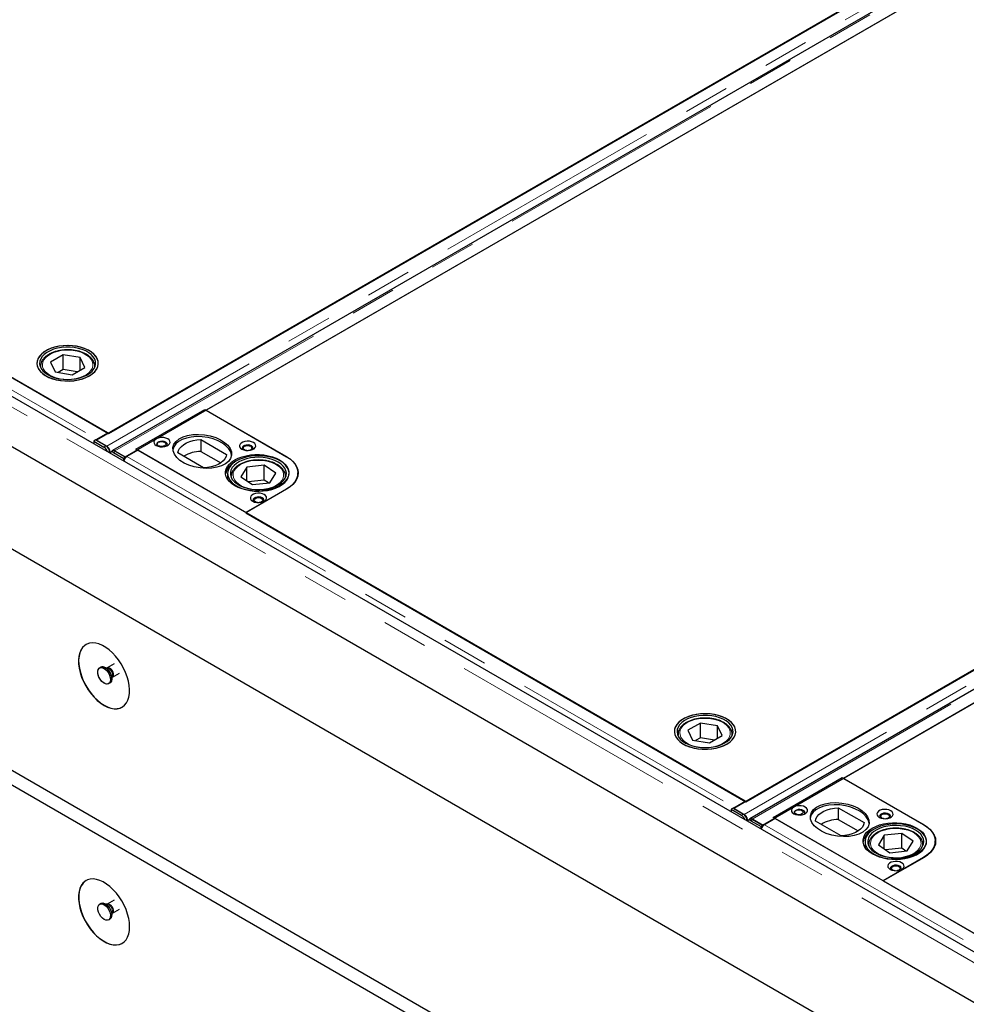
# Model space of a CAD drawing. Units: millimetres. Extents: x 132 to 7699, y 173 to 6040.
# Drawn here: x 5167 to 5691, y 4396 to 4940 of the extents above; entities that cross this region are included whole.
import ezdxf

# ---------------------------------------------------------------- set-up
doc = ezdxf.new("R2010")
doc.units = ezdxf.units.MM
doc.header["$LTSCALE"] = 20
doc.linetypes.add('PHANTOM', pattern=[12.7, 6.35, -1.27, 1.27, -1.27, 1.27, -1.27])

msp = doc.modelspace()

# ---------------------------------------------------------------- linework, layer by layer
at = {"color": 7, "linetype": 'Continuous', "lineweight": 25}
for p, q in [((5948.71, 5134.22), (5209.93, 4707.73)), ((5216.59, 4711.48), (5942.08, 5130.29)), ((5957.62, 5128.48), (5218.84, 4701.99)), ((5225.84, 4698.55), (5964.62, 5125.04)), ((5919.81, 5099.07), (5270.68, 4724.33)), ((6301.55, 4930.53), (5562.77, 4504.04)), ((5569.43, 4507.78), (6294.92, 4926.6)), ((6310.47, 4924.78), (5571.69, 4498.29)), ((5578.68, 4494.85), (6317.46, 4921.34)), ((6627.07, 3886.89), (4860.72, 4906.58)), ((5216.22, 4711.77), (4879.99, 4905.87)), ((4736.89, 4893.78), (6646.07, 3791.62)), ((6272.65, 4895.37), (5623.52, 4520.64)), ((6626.28, 3859.39), (4854.27, 4882.35)), ((4939.75, 4871.29), (5216.59, 4711.48)), ((4736.89, 4771.29), (6646.07, 3669.14)), ((4736.89, 4763.13), (6646.07, 3660.98)), ((5191.51, 4754.97), (5184.54, 4750.98)), ((5184.54, 4750.98), (5187.04, 4745.5)), ((5200.98, 4753.48), (5191.51, 4754.97)), ((5191.51, 4746.8), (5191.51, 4754.97)), ((5203.48, 4748), (5200.98, 4753.48)), ((5200.98, 4746.57), (5200.98, 4753.48)), ((5179.01, 4748.67), (5179.01, 4748.05)), ((5179.02, 4748.39), (5179.01, 4748.67)), ((5187.04, 4745.5), (5196.51, 4744.01)), ((5191.51, 4746.8), (5188.76, 4745.23)), ((5199.26, 4745.58), (5191.51, 4746.8)), ((5196.51, 4744.01), (5203.48, 4748)), ((5209.01, 4748.05), (5209.01, 4748.67)), ((5231.77, 4702.79), (5269.95, 4724.83)), ((5269.95, 4724.83), (5314.85, 4698.91)), ((5270.68, 4724.33), (5315.22, 4698.62)), ((5209.5, 4707.89), (5208.44, 4707.26)), ((5208.44, 4707.26), (5208.46, 4705.83)), ((5208.44, 4707.26), (5214.13, 4703.98)), ((5215.19, 4704.61), (5209.5, 4707.89)), ((5209.93, 4707.73), (5209.93, 4707.65)), ((5209.93, 4707.73), (5215.67, 4704.41)), ((5210.24, 4708.32), (5216.22, 4711.77)), ((5267.79, 4708.12), (5282.02, 4699.91)), ((5267.79, 4708.12), (5267.79, 4701.59)), ((5215.67, 4704.27), (5215.67, 4704.41)), ((5217.45, 4701.1), (5217.4, 4700.67)), ((5218.93, 4701.73), (5217.87, 4701.1)), ((5220.09, 4701.86), (5225.84, 4698.55)), ((5220.09, 4701.75), (5220.09, 4701.86)), ((5226.12, 4698.3), (5220.43, 4701.58)), ((5232.83, 4702.18), (5226.85, 4698.73)), ((5292.58, 4667.68), (5231.77, 4702.79)), ((5569.06, 4508.08), (5232.83, 4702.18)), ((5267.79, 4701.59), (5278.77, 4695.25)), ((5219.37, 4700.95), (5225.06, 4697.67)), ((5226.12, 4698.3), (5225.06, 4697.67)), ((5225.08, 4696.24), (5225.06, 4697.67)), ((5225.84, 4698.55), (5225.84, 4698.46)), ((5226.12, 4698.12), (5226.12, 4698.3)), ((5269.29, 4692.56), (5255.06, 4700.77)), ((5293.22, 4692.86), (5289.93, 4687.52)), ((5302.87, 4693.88), (5293.22, 4692.86)), ((5293.22, 4685.29), (5293.22, 4692.86)), ((5309.24, 4689.57), (5302.87, 4693.88)), ((5302.87, 4685.72), (5302.87, 4693.88)), ((5282.58, 4689.36), (5282.58, 4686.14)), ((5284.58, 4687.73), (5284.58, 4687.11)), ((5289.93, 4687.52), (5296.3, 4683.2)), ((5302.87, 4685.72), (5293.99, 4684.77)), ((5305.18, 4684.15), (5302.87, 4685.72)), ((5305.95, 4684.23), (5309.24, 4689.57)), ((5314.58, 4687.11), (5314.58, 4687.73)), ((5314.58, 4687.73), (5314.58, 4687.46)), ((5321.45, 4688.5), (5321.4, 4687.65)), ((5321.45, 4688.5), (5321.45, 4689.73)), ((5321.45, 4687.83), (5321.45, 4688.5)), ((5314.85, 4680.54), (5292.58, 4667.68)), ((5315.22, 4680.66), (5292.6, 4667.6)), ((5296.3, 4683.2), (5305.95, 4684.23)), ((5292.6, 4667.6), (5569.43, 4507.78)), ((5212.39, 4582.15), (5211.68, 4581.74)), ((5212.39, 4582.15), (5211.68, 4581.74)), ((5215.84, 4581.72), (5215.07, 4581.79)), ((5215.84, 4581.72), (5215.07, 4581.79)), ((5215.91, 4581.77), (5215.82, 4581.73)), ((5215.91, 4581.76), (5215.83, 4581.73)), ((5219.75, 4583.98), (5215.91, 4581.76)), ((5219.75, 4583.98), (5215.91, 4581.76)), ((5218.42, 4575.99), (5218.74, 4576.69)), ((5218.42, 4575.99), (5218.74, 4576.69)), ((5218.82, 4576.73), (5222.66, 4578.95)), ((5218.82, 4576.73), (5222.66, 4578.95)), ((5216.68, 4573.08), (5217.39, 4573.49)), ((5216.68, 4573.08), (5217.39, 4573.49)), ((5544.36, 4551.27), (5537.39, 4547.29)), ((5553.83, 4549.78), (5544.36, 4551.27)), ((5544.36, 4543.11), (5544.36, 4551.27)), ((5556.33, 4544.3), (5553.83, 4549.78)), ((5553.83, 4542.87), (5553.83, 4549.78)), ((5531.86, 4544.98), (5531.86, 4544.36)), ((5531.87, 4544.69), (5531.86, 4544.98)), ((5537.39, 4547.29), (5539.89, 4541.81)), ((5544.36, 4543.11), (5541.61, 4541.54)), ((5552.11, 4541.89), (5544.36, 4543.11)), ((5549.36, 4540.32), (5556.33, 4544.3)), ((5561.86, 4544.36), (5561.86, 4544.98)), ((5539.89, 4541.81), (5549.36, 4540.32)), ((5584.62, 4499.09), (5622.8, 4521.14)), ((5622.8, 4521.14), (5667.7, 4495.22)), ((5623.52, 4520.64), (5668.07, 4494.92)), ((5563.08, 4504.63), (5569.06, 4508.08)), ((5562.35, 4504.2), (5561.28, 4503.57)), ((5561.28, 4503.57), (5561.31, 4502.14)), ((5561.28, 4503.57), (5566.97, 4500.28)), ((5568.03, 4500.92), (5562.35, 4504.2)), ((5562.77, 4504.04), (5568.52, 4500.72)), ((5562.77, 4504.04), (5562.77, 4503.95)), ((5568.52, 4500.57), (5568.52, 4500.72)), ((5620.63, 4504.43), (5634.86, 4496.21)), ((5620.63, 4504.43), (5620.63, 4497.89)), ((5570.3, 4497.4), (5570.25, 4496.98)), ((5571.77, 4498.04), (5570.71, 4497.4)), ((5572.21, 4497.26), (5577.9, 4493.97)), ((5572.94, 4498.17), (5578.68, 4494.85)), ((5572.94, 4498.05), (5572.94, 4498.17)), ((5578.96, 4494.61), (5573.27, 4497.89)), ((5578.96, 4494.61), (5577.9, 4493.97)), ((5578.68, 4494.85), (5578.68, 4494.77)), ((5578.97, 4494.42), (5578.96, 4494.61)), ((5585.68, 4498.48), (5579.7, 4495.03)), ((5645.43, 4463.99), (5584.62, 4499.09)), ((5921.91, 4304.38), (5585.68, 4498.48)), ((5622.14, 4488.86), (5607.91, 4497.08)), ((5620.63, 4497.89), (5631.61, 4491.56)), ((5577.92, 4492.55), (5577.9, 4493.97)), ((5646.06, 4489.16), (5642.78, 4483.82)), ((5655.71, 4490.19), (5646.06, 4489.16)), ((5646.06, 4481.6), (5646.06, 4489.16)), ((5662.08, 4485.88), (5655.71, 4490.19)), ((5655.71, 4482.02), (5655.71, 4490.19)), ((5635.43, 4485.67), (5635.43, 4482.45)), ((5637.43, 4484.03), (5637.43, 4483.41)), ((5642.78, 4483.82), (5649.15, 4479.51)), ((5658.8, 4480.54), (5662.08, 4485.88)), ((5667.43, 4484.03), (5667.42, 4483.76)), ((5667.43, 4483.41), (5667.43, 4484.03)), ((5674.29, 4484.81), (5674.24, 4483.95)), ((5674.29, 4484.81), (5674.29, 4486.03)), ((5674.29, 4484.14), (5674.29, 4484.81)), ((5655.71, 4482.02), (5646.83, 4481.08)), ((5649.15, 4479.51), (5658.8, 4480.54)), ((5658.03, 4480.46), (5655.71, 4482.02)), ((5667.7, 4476.85), (5645.43, 4463.99)), ((5668.07, 4476.96), (5645.45, 4463.9)), ((5645.45, 4463.9), (5922.28, 4304.09)), ((5212.39, 4451.5), (5211.68, 4451.09)), ((5215.84, 4451.08), (5215.07, 4451.15)), ((5219.75, 4453.33), (5215.91, 4451.12)), ((5218.42, 4445.34), (5218.74, 4446.04)), ((5218.82, 4446.08), (5222.66, 4448.3)), ((5216.68, 4442.43), (5217.39, 4442.84))]:
    msp.add_line(p, q, dxfattribs=at)
at = {"color": 8, "linetype": 'PHANTOM', "lineweight": 18}
for p, q in [((5954.45, 5130.9), (5215.67, 4704.41)), ((5220.09, 4701.86), (5958.87, 5128.35)), ((6307.3, 4927.21), (5568.52, 4500.72)), ((5572.94, 4498.17), (6311.72, 4924.66)), ((6623.45, 3883.07), (4857.09, 4902.76)), ((4874.01, 4902.42), (5210.24, 4708.32)), ((5210.24, 4707.91), (5210.24, 4708.32)), ((5214.13, 4703.98), (5215.19, 4704.61)), ((5217.33, 4701.19), (5217.45, 4701.1)), ((5218.62, 4701.77), (5217.45, 4701.1)), ((5220.43, 4701.58), (5219.37, 4700.95)), ((5226.85, 4698.73), (5563.08, 4504.63)), ((5284.64, 4686.99), (5284.58, 4687.73)), ((5314.58, 4687.46), (5314.53, 4686.99)), ((5314.85, 4680.54), (5314.85, 4680.44)), ((5563.08, 4504.22), (5563.08, 4504.63)), ((5566.97, 4500.28), (5568.03, 4500.92)), ((5570.18, 4497.49), (5570.3, 4497.4)), ((5571.46, 4498.07), (5570.3, 4497.4)), ((5573.27, 4497.89), (5572.21, 4497.26)), ((5579.7, 4495.03), (5915.93, 4300.93)), ((5637.49, 4483.29), (5637.43, 4484.03)), ((5667.42, 4483.76), (5667.38, 4483.29)), ((5667.7, 4476.85), (5667.7, 4476.75))]:
    msp.add_line(p, q, dxfattribs=at)
at = {"color": 7, "linetype": 'Continuous', "lineweight": 25, "flags": 128}
for points in [[(5206.03, 4743.37), (5207.66, 4744.45), (5208.99, 4745.66), (5210, 4746.97), (5210.67, 4748.35), (5210.99, 4749.77), (5210.94, 4751.2), (5210.54, 4752.61), (5209.78, 4753.98), (5208.68, 4755.26), (5207.28, 4756.44), (5205.59, 4757.49), (5203.65, 4758.39), (5201.51, 4759.11), (5199.21, 4759.65), (5196.8, 4759.99), (5194.32, 4760.12), (5191.85, 4760.04), (5189.41, 4759.75), (5187.08, 4759.27), (5184.89, 4758.59), (5182.9, 4757.73), (5181.15, 4756.72), (5179.67, 4755.57), (5178.49, 4754.31), (5177.65, 4752.96), (5177.15, 4751.56), (5177.02, 4750.13), (5177.24, 4748.7), (5177.83, 4747.31), (5178.76, 4745.98), (5180.01, 4744.74), (5181.56, 4743.62), (5183.38, 4742.65), (5185.42, 4741.84), (5187.65, 4741.2), (5190.01, 4740.77), (5192.46, 4740.53), (5194.94, 4740.51), (5197.41, 4740.69), (5199.8, 4741.08), (5202.06, 4741.66), (5204.16, 4742.43), (5206.03, 4743.37)], [(5210.45, 4752.8), (5209.65, 4754.16), (5208.51, 4755.43), (5207.06, 4756.6), (5205.34, 4757.63), (5203.37, 4758.5), (5201.2, 4759.2), (5198.88, 4759.71), (5196.46, 4760.02), (5193.98, 4760.12), (5191.51, 4760.01), (5189.09, 4759.7), (5186.77, 4759.18), (5184.61, 4758.48), (5182.65, 4757.6), (5180.93, 4756.57), (5179.49, 4755.4), (5178.36, 4754.13), (5177.56, 4752.77), (5177.11, 4751.36), (5177.03, 4749.93), (5177.3, 4748.51), (5177.93, 4747.12), (5178.91, 4745.8), (5180.2, 4744.58), (5181.8, 4743.48), (5183.65, 4742.53), (5185.72, 4741.74), (5187.97, 4741.13), (5190.35, 4740.72), (5192.8, 4740.52), (5195.28, 4740.52), (5197.74, 4740.73), (5200.11, 4741.15), (5202.36, 4741.76), (5204.43, 4742.55), (5206.27, 4743.51), (5207.86, 4744.61), (5209.15, 4745.83), (5210.11, 4747.15), (5210.74, 4748.54), (5211, 4749.96), (5210.91, 4751.4), (5210.45, 4752.8)], [(5209, 4752.58), (5208.22, 4753.88), (5207.11, 4755.09), (5205.69, 4756.19), (5204, 4757.15), (5202.08, 4757.95), (5199.96, 4758.57), (5197.71, 4759), (5195.37, 4759.22), (5192.99, 4759.23), (5190.64, 4759.04), (5188.37, 4758.64), (5186.24, 4758.05), (5184.28, 4757.27), (5182.55, 4756.33), (5181.09, 4755.25), (5179.94, 4754.05), (5179.11, 4752.77), (5178.64, 4751.43), (5178.52, 4750.06), (5178.77, 4748.7), (5179.37, 4747.37), (5180.32, 4746.12), (5181.59, 4744.96), (5183.15, 4743.92), (5184.96, 4743.04), (5186.99, 4742.33), (5189.18, 4741.8), (5191.48, 4741.48), (5193.85, 4741.36), (5196.21, 4741.45), (5198.53, 4741.75), (5200.74, 4742.24), (5202.79, 4742.93), (5204.64, 4743.79), (5206.24, 4744.8), (5207.55, 4745.95), (5208.54, 4747.19), (5209.2, 4748.51), (5209.49, 4749.87), (5209.43, 4751.24), (5209, 4752.58)], [(5243.08, 4704.83), (5244.11, 4704.39), (5245.31, 4704.13), (5246.59, 4704.08), (5247.84, 4704.23), (5248.96, 4704.59), (5249.87, 4705.11), (5250.48, 4705.76), (5250.75, 4706.48), (5250.66, 4707.22), (5250.22, 4707.91), (5249.45, 4708.5), (5248.42, 4708.95), (5247.22, 4709.21), (5245.94, 4709.26), (5244.69, 4709.1), (5243.57, 4708.75), (5242.66, 4708.22), (5242.05, 4707.57), (5241.78, 4706.85), (5241.87, 4706.11), (5242.32, 4705.42), (5243.08, 4704.83)], [(5248.81, 4704.52), (5249.16, 4704.99), (5249.25, 4705.59), (5248.98, 4706.17), (5248.39, 4706.67), (5247.53, 4707.01), (5246.53, 4707.17), (5245.49, 4707.11), (5244.54, 4706.86), (5243.81, 4706.44), (5243.37, 4705.89), (5243.28, 4705.29), (5243.55, 4704.71), (5243.72, 4704.52)], [(5247.61, 4706.63), (5248.13, 4706.18), (5248.31, 4705.65), (5248.13, 4705.12), (5247.61, 4704.67), (5246.83, 4704.37), (5245.91, 4704.26), (5244.99, 4704.37), (5244.21, 4704.67), (5243.69, 4705.12), (5243.51, 4705.65), (5243.69, 4706.18), (5244.21, 4706.63), (5244.99, 4706.93), (5245.91, 4707.03), (5246.83, 4706.93), (5247.61, 4706.63)], [(5255.06, 4700.77), (5255.36, 4702.02), (5256, 4703.23), (5256.98, 4704.36), (5258.25, 4705.39), (5259.8, 4706.28), (5261.57, 4707.02), (5263.53, 4707.58), (5265.62, 4707.95), (5267.79, 4708.12)], [(5290.46, 4702.79), (5291.49, 4702.35), (5292.69, 4702.09), (5293.96, 4702.03), (5295.21, 4702.19), (5296.34, 4702.55), (5297.24, 4703.07), (5297.86, 4703.72), (5298.13, 4704.44), (5298.04, 4705.18), (5297.59, 4705.87), (5296.82, 4706.46), (5295.8, 4706.91), (5294.6, 4707.16), (5293.32, 4707.22), (5292.07, 4707.06), (5290.95, 4706.71), (5290.04, 4706.18), (5289.43, 4705.53), (5289.15, 4704.81), (5289.24, 4704.07), (5289.69, 4703.38), (5290.46, 4702.79)], [(5219.37, 4700.95), (5218.92, 4701.16), (5218.49, 4701.24), (5218.1, 4701.2), (5217.78, 4701.04), (5217.53, 4700.76), (5217.46, 4700.64)], [(5296.19, 4702.48), (5296.54, 4702.95), (5296.63, 4703.55), (5296.36, 4704.13), (5295.76, 4704.63), (5294.91, 4704.97), (5293.9, 4705.13), (5292.87, 4705.07), (5291.92, 4704.82), (5291.18, 4704.39), (5290.74, 4703.85), (5290.65, 4703.25), (5290.92, 4702.67), (5291.1, 4702.48)], [(5293.17, 4702.04), (5292.72, 4702.12), (5291.94, 4702.42), (5291.42, 4702.87), (5291.24, 4703.4), (5291.42, 4703.93), (5291.94, 4704.38), (5292.72, 4704.68), (5293.64, 4704.79), (5294.56, 4704.68), (5295.34, 4704.38), (5295.34, 4704.38)], [(5295.34, 4704.38), (5295.86, 4703.93), (5296.04, 4703.4), (5295.86, 4702.87), (5295.34, 4702.42), (5294.56, 4702.12), (5294.11, 4702.04)], [(5282.02, 4699.91), (5281.72, 4698.66), (5281.08, 4697.45), (5280.1, 4696.32), (5278.83, 4695.29), (5277.28, 4694.4), (5275.51, 4693.66), (5273.55, 4693.1), (5271.46, 4692.73), (5269.29, 4692.56)], [(5311.32, 4696.87), (5312.95, 4695.78), (5314.3, 4694.57), (5315.34, 4693.26), (5316.05, 4691.87), (5316.4, 4690.45), (5316.4, 4689.01), (5316.05, 4687.58), (5315.34, 4686.2), (5314.3, 4684.88), (5312.95, 4683.67), (5311.32, 4682.58), (5309.43, 4681.64), (5307.33, 4680.86), (5305.06, 4680.26), (5302.66, 4679.85), (5300.19, 4679.65), (5297.7, 4679.65), (5295.23, 4679.85), (5292.83, 4680.26), (5290.56, 4680.86), (5288.46, 4681.64), (5286.57, 4682.58), (5284.94, 4683.67), (5283.59, 4684.88), (5282.55, 4686.2), (5281.84, 4687.58), (5281.49, 4689.01), (5281.49, 4690.45), (5281.84, 4691.87), (5282.55, 4693.26), (5283.59, 4694.57), (5284.94, 4695.78), (5286.57, 4696.87), (5288.46, 4697.81), (5290.56, 4698.59), (5292.83, 4699.19), (5295.23, 4699.6), (5297.7, 4699.8), (5300.19, 4699.8), (5302.66, 4699.6), (5305.06, 4699.19), (5307.33, 4698.59), (5309.43, 4697.81), (5311.32, 4696.87)], [(5286.65, 4682.99), (5288.39, 4681.97), (5290.38, 4681.11), (5292.55, 4680.42), (5294.88, 4679.93), (5297.31, 4679.63), (5299.79, 4679.55), (5302.26, 4679.67), (5304.68, 4680), (5306.99, 4680.53), (5309.13, 4681.24), (5311.08, 4682.13), (5312.78, 4683.17), (5314.2, 4684.35), (5315.31, 4685.63), (5316.08, 4686.99), (5316.5, 4688.4), (5316.56, 4689.84), (5316.26, 4691.26), (5315.61, 4692.64), (5314.61, 4693.95), (5313.29, 4695.17), (5311.68, 4696.26), (5309.81, 4697.2), (5307.73, 4697.98), (5305.47, 4698.57), (5303.08, 4698.96), (5300.62, 4699.16), (5298.14, 4699.14), (5295.69, 4698.91), (5293.32, 4698.48), (5291.09, 4697.86), (5289.03, 4697.06), (5287.2, 4696.09), (5285.64, 4694.97), (5284.37, 4693.74), (5283.43, 4692.42), (5282.83, 4691.03), (5282.59, 4689.6), (5282.71, 4688.17), (5283.19, 4686.76), (5284.02, 4685.41), (5285.18, 4684.15), (5286.65, 4682.99)], [(5287.79, 4683.55), (5289.46, 4682.58), (5291.37, 4681.77), (5293.48, 4681.14), (5295.72, 4680.69), (5298.06, 4680.46), (5300.43, 4680.43), (5302.79, 4680.61), (5305.06, 4680.99), (5307.21, 4681.57), (5309.18, 4682.33), (5310.93, 4683.26), (5312.41, 4684.33), (5313.59, 4685.52), (5314.44, 4686.8), (5314.94, 4688.14), (5315.08, 4689.51), (5314.86, 4690.87), (5314.28, 4692.2), (5313.36, 4693.46), (5312.11, 4694.63), (5310.57, 4695.67), (5308.78, 4696.57), (5306.76, 4697.29), (5304.58, 4697.83), (5302.28, 4698.17), (5299.92, 4698.31), (5297.55, 4698.23), (5295.23, 4697.95), (5293.01, 4697.46), (5290.95, 4696.79), (5289.08, 4695.94), (5287.47, 4694.94), (5286.13, 4693.81), (5285.11, 4692.57), (5284.44, 4691.26), (5284.11, 4689.9), (5284.15, 4688.53), (5284.55, 4687.18), (5285.31, 4685.88), (5286.39, 4684.66), (5287.79, 4683.55)], [(5314.85, 4698.91), (5316.8, 4697.63), (5318.43, 4696.22), (5319.73, 4694.7), (5320.68, 4693.09), (5321.25, 4691.42), (5321.45, 4689.73), (5321.25, 4688.03), (5320.68, 4686.36), (5319.73, 4684.76), (5318.43, 4683.23), (5316.8, 4681.82), (5314.85, 4680.54)], [(5315.22, 4698.62), (5317.12, 4697.37), (5318.72, 4695.99), (5319.99, 4694.5), (5320.92, 4692.92), (5321.48, 4691.29), (5321.67, 4689.64), (5321.48, 4687.98), (5320.92, 4686.35), (5319.99, 4684.78), (5318.72, 4683.29), (5317.12, 4681.91), (5315.22, 4680.66)], [(5284.58, 4687.73), (5284.59, 4687.92), (5284.6, 4688.12)], [(5321.45, 4688.18), (5321.48, 4688.03), (5321.49, 4688)], [(5296.47, 4674.01), (5297.5, 4673.57), (5298.7, 4673.31), (5299.97, 4673.26), (5301.22, 4673.41), (5302.35, 4673.77), (5303.25, 4674.29), (5303.87, 4674.94), (5304.14, 4675.66), (5304.05, 4676.4), (5303.6, 4677.09), (5302.83, 4677.68), (5301.81, 4678.13), (5300.61, 4678.39), (5299.33, 4678.44), (5298.08, 4678.28), (5296.96, 4677.93), (5296.05, 4677.4), (5295.44, 4676.76), (5295.16, 4676.03), (5295.26, 4675.3), (5295.7, 4674.6), (5296.47, 4674.01)], [(5302.2, 4673.7), (5302.55, 4674.17), (5302.64, 4674.77), (5302.37, 4675.35), (5301.77, 4675.85), (5300.92, 4676.19), (5299.91, 4676.35), (5298.88, 4676.3), (5297.93, 4676.04), (5297.19, 4675.62), (5296.75, 4675.07), (5296.66, 4674.47), (5296.93, 4673.89), (5297.11, 4673.7)], [(5299.18, 4673.26), (5298.73, 4673.34), (5297.96, 4673.64), (5297.43, 4674.09), (5297.25, 4674.62), (5297.43, 4675.15), (5297.96, 4675.6), (5298.73, 4675.9), (5299.65, 4676.01), (5300.57, 4675.9), (5301.35, 4675.6)], [(5301.35, 4675.6), (5301.87, 4675.15), (5302.05, 4674.62), (5301.87, 4674.09), (5301.35, 4673.64), (5300.57, 4673.34), (5300.12, 4673.26)], [(5214.18, 4561.08), (5216.07, 4560.14), (5217.92, 4559.5), (5219.7, 4559.19), (5221.39, 4559.2), (5222.95, 4559.53), (5224.35, 4560.19), (5225.57, 4561.15), (5226.58, 4562.4), (5227.38, 4563.92), (5227.94, 4565.68), (5228.25, 4567.65), (5228.32, 4569.8), (5228.13, 4572.08), (5227.69, 4574.45), (5227.01, 4576.88), (5226.1, 4579.32), (5224.98, 4581.72), (5223.67, 4584.05), (5222.19, 4586.25), (5220.56, 4588.3), (5218.82, 4590.16), (5217, 4591.79), (5215.13, 4593.16), (5213.24, 4594.25), (5211.37, 4595.04), (5209.54, 4595.52), (5207.8, 4595.67), (5206.18, 4595.49), (5204.7, 4595), (5203.38, 4594.19), (5202.26, 4593.08), (5201.35, 4591.69), (5200.68, 4590.05), (5200.24, 4588.18), (5200.05, 4586.12), (5200.11, 4583.9), (5200.43, 4581.57), (5200.99, 4579.16), (5201.78, 4576.72), (5202.8, 4574.3), (5204.02, 4571.93), (5205.42, 4569.65), (5206.98, 4567.52), (5208.66, 4565.56), (5210.45, 4563.82), (5212.3, 4562.31), (5214.18, 4561.08)], [(5204.25, 4594.77), (5203.45, 4594.23), (5202.33, 4593.12), (5201.43, 4591.73), (5200.75, 4590.09), (5200.31, 4588.22), (5200.12, 4586.16), (5200.18, 4583.94), (5200.5, 4581.61), (5201.06, 4579.2), (5201.85, 4576.76), (5202.87, 4574.34), (5204.09, 4571.97), (5205.49, 4569.69), (5207.05, 4567.56), (5208.73, 4565.6), (5210.52, 4563.86), (5212.37, 4562.35), (5214.25, 4561.12)], [(5214.18, 4581.49), (5215.14, 4580.79), (5216.02, 4579.84), (5216.77, 4578.71), (5217.32, 4577.48), (5217.64, 4576.24), (5217.71, 4575.1), (5217.51, 4574.12), (5217.07, 4573.39), (5216.41, 4572.96), (5215.59, 4572.85), (5214.66, 4573.09), (5213.7, 4573.64), (5212.77, 4574.48), (5211.95, 4575.53), (5211.29, 4576.72), (5210.85, 4577.97), (5210.66, 4579.17), (5210.72, 4580.24), (5211.04, 4581.1), (5211.6, 4581.69), (5212.35, 4581.96), (5213.23, 4581.89), (5214.18, 4581.49)], [(5217.72, 4575.37), (5217.59, 4574.34), (5217.2, 4573.55), (5216.6, 4573.03), (5215.81, 4572.85), (5214.9, 4573), (5213.94, 4573.48), (5213, 4574.25), (5212.14, 4575.25), (5211.44, 4576.42), (5210.94, 4577.66), (5210.68, 4578.88), (5210.68, 4579.99), (5210.94, 4580.91), (5211.44, 4581.57), (5212.14, 4581.92), (5213, 4581.94), (5213.94, 4581.62), (5214.9, 4580.99), (5215.81, 4580.1), (5216.6, 4579), (5217.2, 4577.79), (5217.59, 4576.55), (5217.72, 4575.37)], [(5212.39, 4582.15), (5212.85, 4582.33), (5213.71, 4582.35), (5214.65, 4582.03), (5215.61, 4581.4), (5216.52, 4580.5), (5217.3, 4579.41), (5217.91, 4578.2), (5218.29, 4576.95), (5218.43, 4575.78)], [(5214.89, 4581.9), (5215.84, 4581.2), (5216.73, 4580.25), (5217.47, 4579.11), (5218.03, 4577.88), (5218.35, 4576.65), (5218.42, 4575.5), (5218.22, 4574.53), (5217.78, 4573.8), (5217.39, 4573.49)], [(5214.25, 4561.12), (5216.14, 4560.18), (5217.99, 4559.54), (5219.77, 4559.23), (5221.46, 4559.24), (5223.02, 4559.58), (5224.25, 4560.13)], [(5558.88, 4539.67), (5560.5, 4540.76), (5561.83, 4541.97), (5562.85, 4543.27), (5563.52, 4544.65), (5563.83, 4546.07), (5563.79, 4547.51), (5563.38, 4548.92), (5562.62, 4550.28), (5561.53, 4551.57), (5560.12, 4552.75), (5558.43, 4553.8), (5556.5, 4554.7), (5554.36, 4555.42), (5552.05, 4555.96), (5549.64, 4556.29), (5547.17, 4556.42), (5544.69, 4556.35), (5542.26, 4556.06), (5539.93, 4555.57), (5537.74, 4554.89), (5535.75, 4554.04), (5533.99, 4553.03), (5532.51, 4551.88), (5531.34, 4550.61), (5530.49, 4549.27), (5530, 4547.86), (5529.86, 4546.43), (5530.09, 4545.01), (5530.67, 4543.61), (5531.6, 4542.28), (5532.86, 4541.05), (5534.41, 4539.93), (5536.23, 4538.95), (5538.27, 4538.14), (5540.5, 4537.51), (5542.86, 4537.07), (5545.31, 4536.84), (5547.79, 4536.81), (5550.25, 4536.99), (5552.64, 4537.38), (5554.91, 4537.97), (5557, 4538.74), (5558.88, 4539.67)], [(5563.3, 4549.11), (5562.49, 4550.47), (5561.36, 4551.74), (5559.91, 4552.9), (5558.18, 4553.93), (5556.21, 4554.81), (5554.05, 4555.5), (5551.73, 4556.01), (5549.31, 4556.32), (5546.83, 4556.43), (5544.35, 4556.32), (5541.93, 4556), (5539.62, 4555.49), (5537.45, 4554.79), (5535.49, 4553.91), (5533.77, 4552.88), (5532.33, 4551.71), (5531.2, 4550.43), (5530.4, 4549.08), (5529.96, 4547.67), (5529.87, 4546.24), (5530.15, 4544.81), (5530.78, 4543.43), (5531.75, 4542.11), (5533.05, 4540.89), (5534.64, 4539.79), (5536.49, 4538.83), (5538.57, 4538.04), (5540.81, 4537.44), (5543.19, 4537.03), (5545.65, 4536.82), (5548.13, 4536.83), (5550.58, 4537.04), (5552.96, 4537.45), (5555.21, 4538.06), (5557.27, 4538.85), (5559.12, 4539.81), (5560.7, 4540.92), (5561.99, 4542.14), (5562.96, 4543.46), (5563.58, 4544.85), (5563.85, 4546.27), (5563.75, 4547.7), (5563.3, 4549.11)], [(5561.85, 4548.89), (5561.07, 4550.18), (5559.96, 4551.39), (5558.54, 4552.49), (5556.85, 4553.45), (5554.92, 4554.25), (5552.81, 4554.87), (5550.55, 4555.3), (5548.21, 4555.53), (5545.84, 4555.54), (5543.49, 4555.35), (5541.22, 4554.95), (5539.08, 4554.35), (5537.13, 4553.58), (5535.4, 4552.64), (5533.94, 4551.56), (5532.78, 4550.36), (5531.96, 4549.07), (5531.48, 4547.73), (5531.37, 4546.36), (5531.61, 4545), (5532.22, 4543.68), (5533.16, 4542.42), (5534.43, 4541.26), (5535.99, 4540.23), (5537.81, 4539.35), (5539.83, 4538.64), (5542.02, 4538.11), (5544.33, 4537.78), (5546.69, 4537.66), (5549.06, 4537.75), (5551.38, 4538.05), (5553.59, 4538.55), (5555.64, 4539.24), (5557.49, 4540.1), (5559.09, 4541.11), (5560.4, 4542.25), (5561.39, 4543.5), (5562.04, 4544.81), (5562.34, 4546.17), (5562.28, 4547.54), (5561.85, 4548.89)], [(5595.93, 4501.14), (5596.96, 4500.69), (5598.16, 4500.43), (5599.43, 4500.38), (5600.68, 4500.54), (5601.81, 4500.89), (5602.71, 4501.42), (5603.33, 4502.07), (5603.6, 4502.79), (5603.51, 4503.53), (5603.06, 4504.22), (5602.29, 4504.81), (5601.27, 4505.25), (5600.07, 4505.51), (5598.79, 4505.56), (5597.54, 4505.41), (5596.42, 4505.05), (5595.51, 4504.53), (5594.9, 4503.88), (5594.62, 4503.16), (5594.71, 4502.42), (5595.16, 4501.73), (5595.93, 4501.14)], [(5601.66, 4500.83), (5602.01, 4501.3), (5602.1, 4501.9), (5601.83, 4502.48), (5601.23, 4502.97), (5600.38, 4503.32), (5599.37, 4503.47), (5598.34, 4503.42), (5597.39, 4503.17), (5596.65, 4502.74), (5596.21, 4502.2), (5596.12, 4501.6), (5596.39, 4501.02), (5596.57, 4500.83)], [(5600.46, 4502.93), (5600.98, 4502.48), (5601.16, 4501.95), (5600.98, 4501.42), (5600.46, 4500.97), (5599.68, 4500.67), (5598.76, 4500.57), (5597.84, 4500.67), (5597.06, 4500.97), (5596.54, 4501.42), (5596.36, 4501.95), (5596.54, 4502.48), (5597.06, 4502.93), (5597.84, 4503.23), (5598.76, 4503.34), (5599.68, 4503.23), (5600.46, 4502.93)], [(5607.91, 4497.08), (5608.2, 4498.33), (5608.85, 4499.54), (5609.82, 4500.67), (5611.1, 4501.69), (5612.64, 4502.58), (5614.42, 4503.32), (5616.38, 4503.88), (5618.47, 4504.25), (5620.63, 4504.43)], [(5643.31, 4499.09), (5644.33, 4498.65), (5645.53, 4498.39), (5646.81, 4498.34), (5648.06, 4498.5), (5649.18, 4498.85), (5650.09, 4499.38), (5650.7, 4500.02), (5650.98, 4500.75), (5650.89, 4501.48), (5650.44, 4502.18), (5649.67, 4502.77), (5648.64, 4503.21), (5647.44, 4503.47), (5646.17, 4503.52), (5644.92, 4503.37), (5643.79, 4503.01), (5642.89, 4502.49), (5642.27, 4501.84), (5642, 4501.12), (5642.09, 4500.38), (5642.54, 4499.69), (5643.31, 4499.09)], [(5649.03, 4498.79), (5649.39, 4499.26), (5649.48, 4499.86), (5649.21, 4500.44), (5648.61, 4500.93), (5647.76, 4501.28), (5646.75, 4501.43), (5645.71, 4501.38), (5644.77, 4501.13), (5644.03, 4500.7), (5643.59, 4500.16), (5643.5, 4499.56), (5643.77, 4498.98), (5643.94, 4498.79)], [(5646.02, 4498.35), (5645.57, 4498.43), (5644.79, 4498.73), (5644.27, 4499.18), (5644.09, 4499.71), (5644.27, 4500.24), (5644.79, 4500.69), (5645.57, 4500.99), (5646.49, 4501.09), (5647.41, 4500.99), (5648.19, 4500.69), (5648.19, 4500.69)], [(5648.19, 4500.69), (5648.71, 4500.24), (5648.89, 4499.71), (5648.71, 4499.18), (5648.19, 4498.73), (5647.41, 4498.43), (5646.96, 4498.35)], [(5572.21, 4497.26), (5571.76, 4497.46), (5571.34, 4497.55), (5570.95, 4497.51), (5570.62, 4497.35), (5570.37, 4497.07), (5570.3, 4496.95)], [(5634.86, 4496.21), (5634.57, 4494.96), (5633.92, 4493.75), (5632.95, 4492.62), (5631.67, 4491.6), (5630.13, 4490.71), (5628.35, 4489.97), (5626.39, 4489.41), (5624.3, 4489.04), (5622.14, 4488.86)], [(5664.17, 4493.18), (5665.8, 4492.09), (5667.15, 4490.87), (5668.19, 4489.56), (5668.89, 4488.18), (5669.25, 4486.75), (5669.25, 4485.31), (5668.89, 4483.88), (5668.19, 4482.5), (5667.15, 4481.19), (5665.8, 4479.98), (5664.17, 4478.89), (5662.28, 4477.94), (5660.18, 4477.17), (5657.91, 4476.57), (5655.51, 4476.16), (5653.04, 4475.96), (5650.54, 4475.96), (5648.07, 4476.16), (5645.68, 4476.57), (5643.4, 4477.17), (5641.3, 4477.94), (5639.42, 4478.89), (5637.78, 4479.98), (5636.43, 4481.19), (5635.39, 4482.5), (5634.69, 4483.88), (5634.34, 4485.31), (5634.34, 4486.75), (5634.69, 4488.18), (5635.39, 4489.56), (5636.43, 4490.87), (5637.78, 4492.09), (5639.42, 4493.18), (5641.3, 4494.12), (5643.4, 4494.9), (5645.68, 4495.5), (5648.07, 4495.9), (5650.54, 4496.11), (5653.04, 4496.11), (5655.51, 4495.9), (5657.91, 4495.5), (5660.18, 4494.9), (5662.28, 4494.12), (5664.17, 4493.18)], [(5639.5, 4479.3), (5641.24, 4478.28), (5643.22, 4477.42), (5645.4, 4476.73), (5647.73, 4476.24), (5650.16, 4475.94), (5652.64, 4475.85), (5655.11, 4475.98), (5657.52, 4476.3), (5659.83, 4476.83), (5661.98, 4477.55), (5663.93, 4478.44), (5665.63, 4479.48), (5667.05, 4480.66), (5668.16, 4481.94), (5668.93, 4483.3), (5669.35, 4484.71), (5669.41, 4486.14), (5669.11, 4487.57), (5668.45, 4488.95), (5667.45, 4490.26), (5666.14, 4491.47), (5664.53, 4492.56), (5662.66, 4493.51), (5660.57, 4494.28), (5658.31, 4494.87), (5655.93, 4495.27), (5653.47, 4495.46), (5650.99, 4495.44), (5648.53, 4495.22), (5646.17, 4494.79), (5643.93, 4494.17), (5641.88, 4493.36), (5640.05, 4492.39), (5638.49, 4491.28), (5637.22, 4490.05), (5636.28, 4488.72), (5635.68, 4487.33), (5635.44, 4485.91), (5635.56, 4484.48), (5636.04, 4483.07), (5636.87, 4481.72), (5638.03, 4480.45), (5639.5, 4479.3)], [(5640.64, 4479.86), (5642.31, 4478.89), (5644.22, 4478.08), (5646.32, 4477.44), (5648.57, 4477), (5650.91, 4476.76), (5653.28, 4476.73), (5655.63, 4476.91), (5657.91, 4477.3), (5660.06, 4477.88), (5662.03, 4478.64), (5663.77, 4479.57), (5665.25, 4480.64), (5666.43, 4481.83), (5667.28, 4483.11), (5667.79, 4484.45), (5667.93, 4485.81), (5667.71, 4487.18), (5667.13, 4488.51), (5666.21, 4489.77), (5664.96, 4490.93), (5663.42, 4491.98), (5661.62, 4492.87), (5659.61, 4493.6), (5657.43, 4494.14), (5655.13, 4494.48), (5652.77, 4494.61), (5650.4, 4494.54), (5648.08, 4494.25), (5645.86, 4493.77), (5643.79, 4493.1), (5641.93, 4492.25), (5640.31, 4491.24), (5638.98, 4490.11), (5637.96, 4488.87), (5637.28, 4487.56), (5636.96, 4486.2), (5637, 4484.83), (5637.4, 4483.48), (5638.15, 4482.19), (5639.24, 4480.97), (5640.64, 4479.86)], [(5667.7, 4495.22), (5669.64, 4493.94), (5671.28, 4492.53), (5672.58, 4491), (5673.52, 4489.39), (5674.1, 4487.73), (5674.29, 4486.03), (5674.1, 4484.34), (5673.52, 4482.67), (5672.58, 4481.06), (5671.28, 4479.54), (5669.64, 4478.13), (5667.7, 4476.85)], [(5668.07, 4494.92), (5669.97, 4493.67), (5671.57, 4492.29), (5672.84, 4490.8), (5673.76, 4489.23), (5674.33, 4487.6), (5674.51, 4485.94), (5674.33, 4484.29), (5673.76, 4482.66), (5672.84, 4481.08), (5671.57, 4479.59), (5669.97, 4478.21), (5668.07, 4476.96)], [(5637.43, 4484.03), (5637.43, 4484.22), (5637.45, 4484.42)], [(5674.29, 4484.48), (5674.33, 4484.33), (5674.33, 4484.31)], [(5649.32, 4470.32), (5650.34, 4469.87), (5651.54, 4469.62), (5652.82, 4469.56), (5654.07, 4469.72), (5655.2, 4470.07), (5656.1, 4470.6), (5656.71, 4471.25), (5656.99, 4471.97), (5656.9, 4472.71), (5656.45, 4473.4), (5655.68, 4473.99), (5654.66, 4474.43), (5653.45, 4474.69), (5652.18, 4474.74), (5650.93, 4474.59), (5649.8, 4474.23), (5648.9, 4473.71), (5648.28, 4473.06), (5648.01, 4472.34), (5648.1, 4471.6), (5648.55, 4470.91), (5649.32, 4470.32)], [(5655.04, 4470.01), (5655.4, 4470.48), (5655.49, 4471.08), (5655.22, 4471.66), (5654.62, 4472.15), (5653.77, 4472.5), (5652.76, 4472.65), (5651.72, 4472.6), (5650.78, 4472.35), (5650.04, 4471.92), (5649.6, 4471.38), (5649.51, 4470.78), (5649.78, 4470.2), (5649.95, 4470.01)], [(5652.03, 4469.57), (5651.58, 4469.65), (5650.8, 4469.95), (5650.28, 4470.4), (5650.1, 4470.93), (5650.28, 4471.46), (5650.8, 4471.91), (5651.58, 4472.21), (5652.5, 4472.31), (5653.42, 4472.21), (5654.2, 4471.91)], [(5654.2, 4471.91), (5654.72, 4471.46), (5654.9, 4470.93), (5654.72, 4470.4), (5654.2, 4469.95), (5653.42, 4469.65), (5652.97, 4469.57)], [(5228.32, 4438.6), (5228.2, 4440.85), (5227.82, 4443.2), (5227.2, 4445.62), (5226.35, 4448.06), (5225.28, 4450.48), (5224.01, 4452.83), (5222.57, 4455.07), (5220.98, 4457.16), (5219.27, 4459.07), (5217.46, 4460.76), (5215.6, 4462.2), (5213.71, 4463.36), (5211.83, 4464.23), (5209.99, 4464.78), (5208.23, 4465.01), (5206.57, 4464.92), (5205.05, 4464.51), (5203.69, 4463.77), (5202.52, 4462.74), (5201.56, 4461.42), (5200.82, 4459.83), (5200.32, 4458.02), (5200.07, 4456), (5200.07, 4453.82), (5200.32, 4451.51), (5200.82, 4449.12), (5201.56, 4446.69), (5202.52, 4444.25), (5203.69, 4441.86), (5205.05, 4439.56), (5206.57, 4437.39), (5208.23, 4435.39), (5209.99, 4433.59), (5211.83, 4432.02), (5213.71, 4430.72), (5215.6, 4429.7), (5217.46, 4428.99), (5219.27, 4428.59), (5220.98, 4428.52), (5222.57, 4428.77), (5224.01, 4429.35), (5225.28, 4430.24), (5226.35, 4431.42), (5227.2, 4432.87), (5227.82, 4434.58), (5228.2, 4436.5), (5228.32, 4438.6)], [(5204.25, 4464.13), (5203.77, 4463.81), (5202.59, 4462.78), (5201.63, 4461.46), (5200.89, 4459.87), (5200.39, 4458.06), (5200.14, 4456.04), (5200.14, 4453.86), (5200.39, 4451.55), (5200.89, 4449.16), (5201.63, 4446.73), (5202.59, 4444.29), (5203.77, 4441.91), (5205.12, 4439.6), (5206.64, 4437.43), (5208.3, 4435.43), (5210.06, 4433.63), (5211.9, 4432.06), (5213.78, 4430.76), (5215.67, 4429.74), (5217.53, 4429.03), (5219.34, 4428.63), (5221.05, 4428.56), (5222.64, 4428.81), (5224.09, 4429.39), (5224.25, 4429.48)], [(5214.18, 4442.68), (5213.23, 4443.38), (5212.35, 4444.34), (5211.6, 4445.47), (5211.04, 4446.7), (5210.72, 4447.93), (5210.66, 4449.08), (5210.85, 4450.05), (5211.29, 4450.79), (5211.95, 4451.22), (5212.77, 4451.32), (5213.7, 4451.09), (5214.66, 4450.53), (5215.59, 4449.7), (5216.41, 4448.64), (5217.07, 4447.45), (5217.51, 4446.21), (5217.71, 4445.01), (5217.64, 4443.94), (5217.32, 4443.07), (5216.77, 4442.49), (5216.02, 4442.22), (5215.14, 4442.28), (5214.18, 4442.68)], [(5212.39, 4451.5), (5212.66, 4451.63), (5213.48, 4451.73), (5214.41, 4451.49), (5215.37, 4450.94), (5216.3, 4450.1), (5217.12, 4449.05), (5217.78, 4447.86), (5218.22, 4446.62), (5218.42, 4445.41), (5218.35, 4444.34), (5218.03, 4443.48), (5217.47, 4442.89), (5217.39, 4442.84)]]:
    msp.add_lwpolyline(points, dxfattribs=at)
at = {"color": 8, "linetype": 'PHANTOM', "lineweight": 18, "flags": 128}
for points in [[(5190.45, 4757.3), (5188.32, 4756.87), (5186.34, 4756.25), (5184.57, 4755.45), (5183.03, 4754.5), (5181.78, 4753.42), (5180.85, 4752.23), (5180.25, 4750.98), (5180.02, 4749.69), (5180.14, 4748.39), (5180.63, 4747.12), (5181.46, 4745.91), (5182.62, 4744.79), (5184.07, 4743.8), (5185.78, 4742.95), (5187.7, 4742.27), (5189.79, 4741.78), (5191.99, 4741.49), (5194.23, 4741.41), (5196.48, 4741.53), (5198.66, 4741.86), (5200.71, 4742.39), (5202.6, 4743.11), (5204.26, 4743.98), (5205.66, 4745), (5206.75, 4746.14), (5207.52, 4747.36), (5207.94, 4748.64), (5207.99, 4749.94), (5207.68, 4751.23), (5207.02, 4752.47), (5206.03, 4753.64), (5204.72, 4754.7), (5203.13, 4755.62), (5201.31, 4756.39), (5199.3, 4756.97), (5197.15, 4757.37), (5194.92, 4757.55), (5192.67, 4757.53), (5190.45, 4757.3)], [(5179.07, 4747.93), (5179.05, 4748.1), (5179.02, 4748.39)], [(5209.01, 4748.67), (5209.01, 4748.58), (5208.96, 4747.93)], [(5308.67, 4682.39), (5310.26, 4683.32), (5311.57, 4684.37), (5312.58, 4685.54), (5313.25, 4686.78), (5313.56, 4688.07), (5313.51, 4689.37), (5313.1, 4690.65), (5312.34, 4691.87), (5311.25, 4693.01), (5309.86, 4694.03), (5308.2, 4694.91), (5306.32, 4695.63), (5304.27, 4696.16), (5302.09, 4696.5), (5299.85, 4696.62), (5297.6, 4696.54), (5295.4, 4696.26), (5293.31, 4695.77), (5291.39, 4695.1), (5289.67, 4694.25), (5288.21, 4693.26), (5287.05, 4692.15), (5286.21, 4690.94), (5285.72, 4689.67), (5285.59, 4688.37), (5285.82, 4687.08), (5286.4, 4685.82), (5287.33, 4684.64), (5288.57, 4683.55), (5290.1, 4682.6), (5291.88, 4681.8), (5293.85, 4681.17), (5295.98, 4680.73), (5298.19, 4680.5), (5300.45, 4680.48), (5302.68, 4680.66), (5304.83, 4681.05), (5306.84, 4681.63), (5308.67, 4682.39)], [(5215.92, 4581.77), (5216.34, 4581.89), (5217.01, 4581.79), (5217.72, 4581.38), (5218.39, 4580.71), (5218.94, 4579.86), (5219.29, 4578.94), (5219.42, 4578.06)], [(5217.36, 4581.62), (5218.07, 4581.07), (5218.68, 4580.3), (5219.14, 4579.41), (5219.39, 4578.49), (5219.39, 4577.67), (5219.14, 4577.03), (5218.82, 4576.73)], [(5543.29, 4553.61), (5541.17, 4553.18), (5539.19, 4552.56), (5537.41, 4551.76), (5535.88, 4550.81), (5534.63, 4549.72), (5533.69, 4548.54), (5533.1, 4547.29), (5532.86, 4545.99), (5532.99, 4544.69), (5533.48, 4543.42), (5534.31, 4542.22), (5535.46, 4541.1), (5536.92, 4540.1), (5538.63, 4539.26), (5540.55, 4538.58), (5542.64, 4538.09), (5544.83, 4537.8), (5547.08, 4537.71), (5549.32, 4537.84), (5551.5, 4538.17), (5553.56, 4538.7), (5555.45, 4539.41), (5557.11, 4540.29), (5558.51, 4541.31), (5559.6, 4542.45), (5560.37, 4543.67), (5560.78, 4544.95), (5560.84, 4546.25), (5560.53, 4547.54), (5559.87, 4548.78), (5558.87, 4549.95), (5557.56, 4551), (5555.98, 4551.93), (5554.15, 4552.69), (5552.14, 4553.28), (5549.99, 4553.67), (5547.77, 4553.86), (5545.51, 4553.84), (5543.29, 4553.61)], [(5531.91, 4544.24), (5531.89, 4544.41), (5531.87, 4544.69)], [(5561.86, 4544.98), (5561.86, 4544.89), (5561.8, 4544.24)], [(5661.52, 4478.7), (5663.11, 4479.62), (5664.42, 4480.68), (5665.42, 4481.84), (5666.09, 4483.08), (5666.41, 4484.37), (5666.36, 4485.67), (5665.95, 4486.95), (5665.19, 4488.18), (5664.1, 4489.31), (5662.71, 4490.34), (5661.05, 4491.22), (5659.17, 4491.93), (5657.11, 4492.47), (5654.94, 4492.8), (5652.69, 4492.93), (5650.45, 4492.85), (5648.25, 4492.56), (5646.16, 4492.08), (5644.23, 4491.4), (5642.52, 4490.56), (5641.06, 4489.57), (5639.9, 4488.45), (5639.06, 4487.24), (5638.57, 4485.98), (5638.43, 4484.68), (5638.66, 4483.38), (5639.25, 4482.13), (5640.18, 4480.94), (5641.42, 4479.86), (5642.95, 4478.9), (5644.73, 4478.1), (5646.7, 4477.48), (5648.82, 4477.04), (5651.04, 4476.81), (5653.29, 4476.78), (5655.52, 4476.97), (5657.67, 4477.36), (5659.69, 4477.94), (5661.52, 4478.7)], [(5216.7, 4450.78), (5215.94, 4451.06), (5215.84, 4451.08)], [(5215.91, 4451.12), (5216.04, 4451.18), (5216.66, 4451.23), (5217.36, 4450.97), (5218.07, 4450.42), (5218.68, 4449.66), (5219.14, 4448.76), (5219.39, 4447.84), (5219.39, 4447.02), (5219.14, 4446.39), (5218.81, 4446.08)]]:
    msp.add_lwpolyline(points, dxfattribs=at)
at = {"color": 7, "linetype": 'Continuous', "lineweight": 25}
for centre, radius, start, end in [((5211.79, 4705.71), 3.03, 120.7075, 135.7564), ((5211.57, 4699.98), 4.74, 17.8004, 57.3063), ((5212.76, 4700.73), 4.58, 359.7717, 57.9624), ((5219.55, 4700.4), 1.47, 53.6067, 115.168), ((5267.93, 4683.06), 18.52, 90.4502, 121.2867), ((5229.17, 4695.35), 4.12, 137.8321, 168.0702), ((5228.44, 4696.06), 3.1, 120.799, 138.5067), ((5290.19, 4687.53), 8.86, 115.9972, 169.7024), ((5213.43, 4579.88), 2.49, 54.0688, 114.6194), ((5215.95, 4575.52), 2.49, 305.376, 5.9361), ((5564.63, 4502.02), 3.03, 120.7075, 135.7564), ((5564.41, 4496.29), 4.74, 17.8, 57.3067), ((5565.6, 4497.03), 4.58, 359.7715, 57.9627), ((5572.4, 4496.7), 1.47, 53.6052, 115.1694), ((5582.02, 4491.66), 4.12, 137.8321, 168.0702), ((5581.29, 4492.37), 3.1, 120.799, 138.5067), ((5620.78, 4479.37), 18.53, 90.4507, 121.2862), ((5643.04, 4483.84), 8.86, 116.0005, 169.6987)]:
    msp.add_arc(centre, radius, start, end, dxfattribs=at)
at = {"color": 8, "linetype": 'PHANTOM', "lineweight": 18}
for centre, radius, start, end in [((5212.34, 4576.35), 6.03, 1.8756, 58.2419), ((5212.34, 4576.35), 6.03, 1.7524, 58.1253), ((5214.79, 4577.76), 4.1, 344.7777, 75.2165), ((5216.52, 4580.52), 1.39, 52.5414, 115.7506), ((5218.05, 4577.88), 1.38, 303.7599, 7.517), ((5212.33, 4445.7), 6.04, 1.797, 58.1976), ((5214.67, 4447.09), 4.21, 345.517, 61.1316)]:
    msp.add_arc(centre, radius, start, end, dxfattribs=at)
at = {"color": 7, "linetype": 'Continuous', "lineweight": 25}
for centre in [(5268.54, 4701.56), (5621.39, 4497.87)]:
    msp.add_ellipse(centre, major_axis=(16.25, -2.12), ratio=0.564014, dxfattribs=at)
for centre in [(5268.54, 4700.34), (5621.39, 4496.65)]:
    msp.add_ellipse(centre, major_axis=(16.25, -2.12), ratio=0.564014, start_param=0.139203, end_param=3.148971, dxfattribs=at)
for points, knots in [([(5190.3, 4757.48), (5189.93, 4757.41), (5188.86, 4757.24), (5187.16, 4756.8), (5185.29, 4756.13), (5183.59, 4755.28), (5182.1, 4754.29), (5180.87, 4753.16), (5179.92, 4751.92), (5179.3, 4750.6), (5178.99, 4749.39), (5179.04, 4748.64), (5179.06, 4748.35)], [0, 0, 0, 0, 0.057726, 0.167113, 0.27682, 0.386878, 0.497302, 0.607898, 0.717975, 0.826486, 0.932534, 1, 1, 1, 1]), ([(5209, 4748.67), (5209, 4748.72), (5209.06, 4749.21), (5208.85, 4750.15), (5208.38, 4751.44), (5207.58, 4752.66), (5206.51, 4753.8), (5205.16, 4754.84), (5203.58, 4755.74), (5201.78, 4756.5), (5199.83, 4757.09), (5197.76, 4757.5), (5195.61, 4757.74), (5193.43, 4757.78), (5191.65, 4757.66), (5190.62, 4757.52), (5190.3, 4757.48)], [0, 0, 0, 0, 0.007884, 0.08422, 0.16043, 0.237625, 0.316427, 0.396617, 0.477572, 0.558739, 0.639814, 0.72075, 0.801573, 0.882341, 0.963118, 1, 1, 1, 1]), ([(5217.45, 4701.1), (5217.46, 4701.24), (5217.48, 4701.51), (5217.4, 4701.99), (5217.25, 4702.47), (5217.03, 4702.96), (5216.75, 4703.41), (5216.42, 4703.82), (5216.05, 4704.17), (5215.8, 4704.33), (5215.67, 4704.41)], [0, 0, 0, 0, 0.125004, 0.250002, 0.375004, 0.499994, 0.624992, 0.749994, 0.874994, 1, 1, 1, 1]), ([(5220.09, 4701.86), (5219.97, 4701.93), (5219.72, 4702.06), (5219.36, 4702.12), (5219.04, 4702.09), (5218.76, 4701.96), (5218.56, 4701.74), (5218.48, 4701.54), (5218.44, 4701.44)], [0, 0, 0, 0, 0.171124, 0.342276, 0.513413, 0.684544, 0.855664, 1, 1, 1, 1]), ([(5314.55, 4687.42), (5314.56, 4687.79), (5314.58, 4688.61), (5314.23, 4689.85), (5313.59, 4691.11), (5312.65, 4692.29), (5311.44, 4693.38), (5309.97, 4694.36), (5308.28, 4695.19), (5306.41, 4695.87), (5304.39, 4696.37), (5302.27, 4696.7), (5300.1, 4696.84), (5297.92, 4696.79), (5295.77, 4696.55), (5293.7, 4696.13), (5291.75, 4695.53), (5289.96, 4694.77), (5288.37, 4693.85), (5287.01, 4692.78), (5285.91, 4691.6), (5285.14, 4690.31), (5284.7, 4689.15), (5284.66, 4688.42), (5284.64, 4688.16)], [0, 0, 0, 0, 0.036773, 0.081234, 0.125919, 0.171423, 0.217852, 0.264919, 0.312261, 0.359611, 0.406886, 0.454084, 0.501233, 0.548366, 0.595523, 0.642734, 0.690043, 0.737488, 0.785093, 0.832837, 0.880524, 0.92777, 0.974106, 1, 1, 1, 1]), ([(5218.74, 4576.68), (5218.74, 4576.68), (5218.74, 4576.66), (5218.78, 4576.7), (5218.82, 4576.73)], [0, 0, 0, 0, 0.1873431, 1, 1, 1, 1]), ([(5218.75, 4576.68), (5218.75, 4576.68), (5218.74, 4576.67), (5218.79, 4576.7), (5218.82, 4576.73)], [0, 0, 0, 0, 0.21035, 1, 1, 1, 1]), ([(5561.84, 4544.98), (5561.85, 4545.02), (5561.9, 4545.52), (5561.7, 4546.45), (5561.23, 4547.75), (5560.43, 4548.97), (5559.35, 4550.11), (5558.01, 4551.14), (5556.42, 4552.05), (5554.63, 4552.81), (5552.68, 4553.4), (5550.6, 4553.81), (5548.45, 4554.04), (5546.27, 4554.08), (5544.5, 4553.97), (5543.47, 4553.83), (5543.14, 4553.78)], [0, 0, 0, 0, 0.0078837, 0.0842199, 0.160429, 0.2376252, 0.3164275, 0.3966165, 0.477572, 0.558739, 0.6398133, 0.7207495, 0.8015731, 0.882341, 0.963119, 1, 1, 1, 1]), ([(5543.14, 4553.78), (5542.78, 4553.72), (5541.71, 4553.54), (5540.01, 4553.11), (5538.13, 4552.43), (5536.43, 4551.59), (5534.95, 4550.6), (5533.72, 4549.47), (5532.76, 4548.23), (5532.14, 4546.91), (5531.84, 4545.7), (5531.89, 4544.95), (5531.91, 4544.65)], [0, 0, 0, 0, 0.057726, 0.167114, 0.27682, 0.386878, 0.497302, 0.607899, 0.717975, 0.826486, 0.932534, 1, 1, 1, 1]), ([(5570.3, 4497.4), (5570.31, 4497.54), (5570.33, 4497.82), (5570.25, 4498.29), (5570.1, 4498.78), (5569.88, 4499.26), (5569.59, 4499.72), (5569.26, 4500.13), (5568.9, 4500.48), (5568.64, 4500.64), (5568.52, 4500.72)], [0, 0, 0, 0, 0.125004, 0.250002, 0.375006, 0.499995, 0.624998, 0.75, 0.875, 1, 1, 1, 1]), ([(5572.94, 4498.17), (5572.81, 4498.23), (5572.56, 4498.36), (5572.21, 4498.43), (5571.88, 4498.4), (5571.61, 4498.26), (5571.4, 4498.05), (5571.32, 4497.84), (5571.29, 4497.75)], [0, 0, 0, 0, 0.171134, 0.342269, 0.513406, 0.684544, 0.855662, 1, 1, 1, 1]), ([(5667.4, 4483.73), (5667.41, 4484.1), (5667.43, 4484.91), (5667.07, 4486.16), (5666.44, 4487.42), (5665.5, 4488.6), (5664.29, 4489.69), (5662.82, 4490.66), (5661.13, 4491.5), (5659.25, 4492.17), (5657.23, 4492.68), (5655.12, 4493), (5652.95, 4493.14), (5650.77, 4493.09), (5648.62, 4492.86), (5646.55, 4492.44), (5644.6, 4491.84), (5642.81, 4491.08), (5641.22, 4490.15), (5639.86, 4489.09), (5638.76, 4487.9), (5637.98, 4486.61), (5637.54, 4485.45), (5637.5, 4484.73), (5637.49, 4484.47)], [0, 0, 0, 0, 0.036773, 0.081235, 0.125918, 0.171423, 0.217852, 0.264919, 0.312261, 0.359611, 0.406886, 0.454084, 0.501232, 0.548366, 0.595523, 0.642734, 0.690042, 0.737488, 0.785093, 0.832837, 0.880524, 0.92777, 0.974106, 1, 1, 1, 1]), ([(5215.9, 4451.12), (5215.89, 4451.11), (5215.84, 4451.08), (5215.84, 4451.08), (5215.83, 4451.08)], [0, 0, 0, 0, 0.325553, 1, 1, 1, 1]), ([(5218.73, 4446.02), (5218.75, 4446.04), (5218.78, 4446.07), (5218.81, 4446.08), (5218.81, 4446.08)], [0, 0, 0, 0, 0.89379, 1, 1, 1, 1])]:
    msp.add_open_spline(points, degree=3, knots=knots, dxfattribs=at)

doc.saveas('drawing.dxf')
